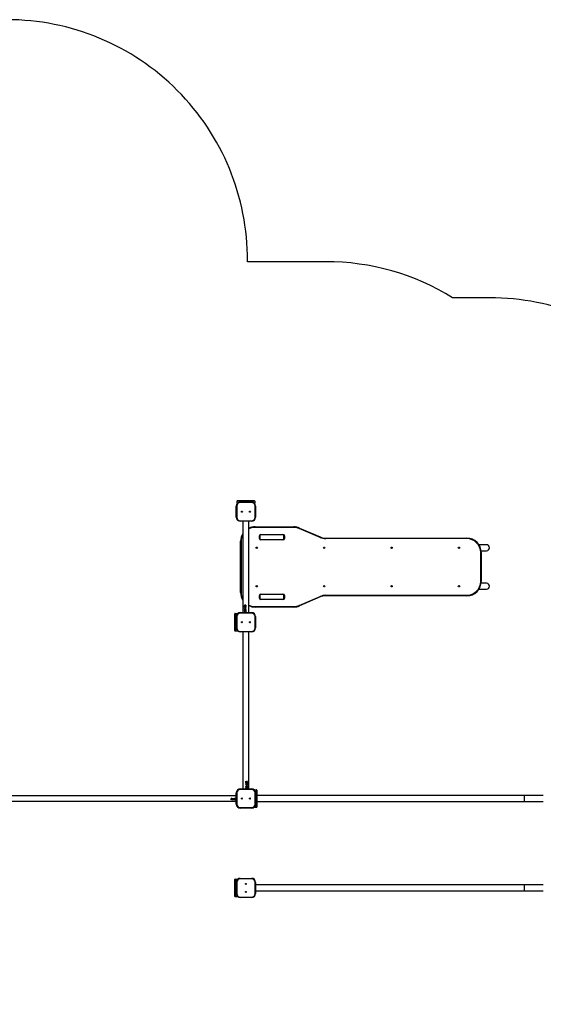
# Model space of a CAD drawing. Units: millimetres. Extents: x -4534 to 384242, y -3372 to 8132.
# Drawn here: x -515 to 2749, y 1988 to 8132 of the extents above; entities that cross this region are included whole.
import ezdxf

# ---------------------------------------------------------------- set-up
doc = ezdxf.new("R2010")
doc.units = ezdxf.units.MM
doc.layers.add('Opvangzone', color=7, linetype='Continuous', true_color=0x00a19a)
doc.layers.add('Toestel 2D', color=7, linetype='Continuous', lineweight=20)

# ---------------------------------------------------------------- blocks, each defined once
blk = doc.blocks.new('VPL-15-2325-GM')
at = {"layer": 'Opvangzone'}
blk.add_lwpolyline([(-2224, 5529.3, 0.40109), (-4325, 3331.6), (-4325, 2102.6, 0.414214), (-2125, -97.4), (-595, -97.4, 0.288852), (1389.8, 1153.6), (2769.4, 1153.6, 0.414214), (4269.4, 2653.6), (4269.4, 3331.5, 0.181693), (3898.2, 4319.4, 0.036333), (3914, 4536.6), (3914, 4896.6, 0.414214), (2414, 6396.6), (2183.8, 6396.6, 0.139598), (1393.6, 6621.5), (905, 6621.5), (905, 6626.6, 0.415187), (-595, 8131.6), (-724, 8131.6, 0.414214), (-2224, 6631.6)], format="xyb", close=True, dxfattribs=at)
at = {"layer": 'Toestel 2D', "color": 0, "linetype": 'Continuous', "lineweight": 25}
for p, q in [((865, 5127.6), (840, 5127.6)), ((840, 5114.6), (840, 5127.6)), ((840, 5114.6), (842.6, 5114.6)), ((843, 5130.6), (865, 5130.6)), ((860, 5121.6), (860, 5118.6)), ((860, 5121.6), (930, 5121.6)), ((930, 5118.6), (860, 5118.6)), ((865, 5127.6), (865, 5130.6)), ((865, 5130.6), (940, 5130.6)), ((940, 5127.6), (865, 5127.6)), ((865, 5127.6), (865, 5121.6)), ((930, 5121.6), (930, 5118.6)), ((940, 5127.6), (940, 5130.6)), ((940, 5130.6), (947, 5130.6)), ((950, 5127.6), (940, 5127.6)), ((940, 5119.5), (940, 5127.6)), ((947.3, 5114.6), (950, 5114.6)), ((950, 5127.6), (950, 5114.6)), ((838, 5096.6), (835, 5096.6)), ((835, 5026.6), (835, 5096.6)), ((838, 5096.6), (838, 5026.6)), ((952, 5026.6), (952, 5096.6)), ((955, 5096.6), (952, 5096.6)), ((955, 5096.6), (955, 5026.6)), ((838, 5026.6), (835, 5026.6)), ((860, 5004.6), (930, 5004.6)), ((860, 5004.6), (860, 5001.6)), ((930, 5001.6), (860, 5001.6)), ((876, 5001.6), (876, 4431.6)), ((914, 4431.6), (914, 5001.6)), ((930, 5004.6), (930, 5001.6)), ((955, 5026.6), (952, 5026.6)), ((952.1, 4963.6), (952.1, 4966.6)), ((952.1, 4966.6), (1193.6, 4966.6)), ((1193.6, 4963.6), (952.1, 4963.6)), ((988.1, 4919.6), (1126.1, 4919.6)), ((988.1, 4916.6), (988.1, 4919.6)), ((1126.1, 4916.6), (988.1, 4916.6)), ((1126.1, 4916.6), (1126.1, 4919.6)), ((1193.6, 4963.6), (1193.6, 4966.6)), ((1356.9, 4901.1), (1227.9, 4956.5)), ((1229.1, 4959.3), (1358.1, 4903.9)), ((862.1, 4556.6), (862.1, 4876.6)), ((865.1, 4876.6), (862.1, 4876.6)), ((865.1, 4876.6), (865.1, 4556.6)), ((979.1, 4894.6), (979.1, 4910.6)), ((979.1, 4910.6), (982.1, 4910.6)), ((979.1, 4894.6), (982.1, 4894.6)), ((982.1, 4910.6), (982.1, 4894.6)), ((988.1, 4885.6), (988.1, 4888.6)), ((988.1, 4888.6), (1126.1, 4888.6)), ((1126.1, 4885.6), (988.1, 4885.6)), ((1126.1, 4885.6), (1126.1, 4888.6)), ((1132.1, 4894.6), (1132.1, 4910.6)), ((1132.1, 4910.6), (1135.1, 4910.6)), ((1132.1, 4894.6), (1135.1, 4894.6)), ((1135.1, 4910.6), (1135.1, 4894.6)), ((1393.6, 4893.6), (1393.6, 4896.6)), ((1393.6, 4896.6), (2272.1, 4896.6)), ((2272.1, 4893.6), (1393.6, 4893.6)), ((2272.1, 4893.6), (2272.1, 4896.6)), ((2395, 4855.6), (2347.6, 4855.6)), ((2359.1, 4626.6), (2359.1, 4806.6)), ((2362.1, 4806.6), (2359.1, 4806.6)), ((2361.5, 4817.6), (2395, 4817.6)), ((2362.1, 4806.6), (2362.1, 4626.6)), ((2362.1, 4626.6), (2359.1, 4626.6)), ((2395, 4615.6), (2361.5, 4615.6)), ((865.1, 4556.6), (862.1, 4556.6)), ((988.1, 4547.6), (1126.1, 4547.6)), ((988.1, 4544.6), (988.1, 4547.6)), ((1126.1, 4544.6), (1126.1, 4547.6)), ((2347.6, 4577.6), (2395, 4577.6)), ((979.1, 4522.6), (979.1, 4538.6)), ((979.1, 4538.6), (982.1, 4538.6)), ((979.1, 4522.6), (982.1, 4522.6)), ((982.1, 4538.6), (982.1, 4522.6)), ((1126.1, 4544.6), (988.1, 4544.6)), ((988.1, 4513.6), (988.1, 4516.6)), ((988.1, 4516.6), (1126.1, 4516.6)), ((1126.1, 4513.6), (988.1, 4513.6)), ((1126.1, 4513.6), (1126.1, 4516.6)), ((1132.1, 4538.6), (1135.1, 4538.6)), ((1132.1, 4522.6), (1132.1, 4538.6)), ((1132.1, 4522.6), (1135.1, 4522.6)), ((1135.1, 4538.6), (1135.1, 4522.6)), ((1227.9, 4476.6), (1356.9, 4532)), ((1358.1, 4529.3), (1229.1, 4473.9)), ((1393.6, 4539.6), (2272.1, 4539.6)), ((1393.6, 4536.6), (1393.6, 4539.6)), ((2272.1, 4536.6), (1393.6, 4536.6)), ((2272.1, 4536.6), (2272.1, 4539.6)), ((829, 4426.6), (829, 4416.6)), ((829, 4426.6), (842, 4426.6)), ((842, 4423.9), (842, 4426.6)), ((860, 4431.6), (930, 4431.6)), ((860, 4431.6), (860, 4431.6)), ((930, 4428.6), (860, 4428.6)), ((885.2, 4475.9), (885.5, 4475.9)), ((885.2, 4468.2), (885.5, 4468.2)), ((885.2, 4452.8), (885.5, 4452.8)), ((885.2, 4445.1), (885.5, 4445.1)), ((885.2, 4437.7), (885.5, 4437.7)), ((885.4, 4461.1), (895, 4461.1)), ((885.4, 4459.3), (885.4, 4461.1)), ((886.3, 4458.7), (885.4, 4459.3)), ((885.4, 4459.3), (885.7, 4459.3)), ((885.7, 4459.3), (885.7, 4461.1)), ((886.3, 4458.8), (885.7, 4459.3)), ((886.3, 4460.2), (886.3, 4458.7)), ((886.3, 4460.2), (895, 4460.2)), ((887.5, 4478.8), (887.7, 4478.8)), ((887.5, 4477.9), (887.7, 4477.9)), ((887.5, 4473.8), (887.5, 4472.9)), ((887.5, 4455.7), (887.7, 4455.7)), ((887.5, 4454.8), (887.7, 4454.8)), ((887.5, 4450.7), (887.5, 4449.8)), ((887.5, 4448), (887.7, 4448)), ((887.5, 4447.1), (887.7, 4447.1)), ((887.5, 4443), (887.5, 4442.1)), ((887.9, 4440.7), (888.1, 4440.7)), ((888, 4439.8), (888.1, 4439.8)), ((888.2, 4435.3), (888.2, 4434.4)), ((889.1, 4475.3), (890, 4475.3)), ((889.1, 4452.3), (890, 4452.3)), ((889.1, 4444.6), (890, 4444.6)), ((889.5, 4477.6), (889.6, 4477.6)), ((889.5, 4454.6), (889.6, 4454.6)), ((889.5, 4446.9), (889.6, 4446.9)), ((890, 4471.6), (890.2, 4471.6)), ((892.5, 4470.3), (890, 4470.7)), ((890.2, 4470.7), (890, 4470.7)), ((890.2, 4465.7), (890, 4465.7)), ((890, 4464.8), (890.2, 4464.8)), ((892.6, 4470.3), (890.2, 4470.7)), ((890.3, 4478.7), (890.4, 4478.7)), ((890.3, 4455.6), (890.4, 4455.6)), ((890.3, 4447.9), (890.4, 4447.9)), ((895, 4434.1), (890.9, 4437.9)), ((890.9, 4437.9), (891, 4437.9)), ((895, 4434.1), (891, 4437.9)), ((891.3, 4438.7), (894, 4436.2)), ((892, 4479.3), (892.1, 4479.3)), ((892, 4456.2), (892.1, 4456.2)), ((892, 4448.5), (892.1, 4448.5)), ((892.1, 4478.4), (892.2, 4478.4)), ((892.1, 4455.3), (892.2, 4455.3)), ((892.1, 4447.6), (892.2, 4447.6)), ((892.3, 4472.5), (892.3, 4473.4)), ((892.3, 4473.4), (892.4, 4473.4)), ((892.3, 4449.4), (892.3, 4450.3)), ((892.3, 4450.3), (892.4, 4450.3)), ((892.3, 4441.8), (892.3, 4442.6)), ((892.3, 4442.6), (892.4, 4442.6)), ((892.4, 4472.5), (892.4, 4473.4)), ((892.4, 4449.4), (892.4, 4450.3)), ((892.4, 4441.8), (892.4, 4442.6)), ((892.6, 4470.3), (892.5, 4470.3)), ((893.7, 4474.2), (893.7, 4474.2)), ((893.7, 4451.1), (893.7, 4451.1)), ((893.7, 4443.4), (893.7, 4443.4)), ((894, 4440.9), (895, 4440.9)), ((894, 4436.2), (894, 4440.9)), ((894, 4436.2), (894, 4440.9)), ((894, 4436.2), (894, 4436.2)), ((894.2, 4475.9), (894.2, 4475.9)), ((894.2, 4468.2), (894.2, 4468.2)), ((894.2, 4452.8), (894.2, 4452.8)), ((894.2, 4445.1), (894.2, 4445.1)), ((895, 4461.1), (895, 4460.2)), ((895, 4440.9), (895, 4434.1)), ((895.2, 4475.9), (895.2, 4475.9)), ((895.2, 4468.2), (895.2, 4468.2)), ((895.2, 4452.8), (895.2, 4452.8)), ((895.2, 4445.1), (895.2, 4445.1)), ((952.1, 4469.6), (1193.6, 4469.6)), ((952.1, 4466.6), (952.1, 4469.6)), ((1193.6, 4466.6), (952.1, 4466.6)), ((1193.6, 4466.6), (1193.6, 4469.6)), ((826, 4416.6), (826, 4423.6)), ((826, 4341.6), (826, 4416.6)), ((829, 4416.6), (826, 4416.6)), ((829, 4416.6), (829, 4341.6)), ((837.1, 4416.6), (829, 4416.6)), ((835, 4336.6), (835, 4406.6)), ((835, 4406.6), (838, 4406.6)), ((835, 4406.6), (835, 4336.6)), ((835, 4406.6), (835, 4406.6)), ((838, 4406.6), (838, 4336.6)), ((952, 4336.6), (952, 4406.6)), ((952, 4406.6), (955, 4406.6)), ((955, 4406.6), (955, 4336.6)), ((829, 4341.6), (826, 4341.6)), ((826, 4319.6), (826, 4341.6)), ((829, 4341.6), (829, 4316.6)), ((829, 4341.6), (835, 4341.6)), ((842, 4316.6), (829, 4316.6)), ((835, 4336.6), (838, 4336.6)), ((835, 4336.6), (835, 4336.6)), ((842, 4316.6), (842, 4319.2)), ((860, 4314.6), (930, 4314.6)), ((930, 4311.6), (860, 4311.6)), ((860, 4311.6), (860, 4311.6)), ((876, 4311.6), (876, 3331.6)), ((914, 3331.6), (914, 4311.6)), ((952, 4336.6), (955, 4336.6)), ((895, 3379.3), (899.1, 3375.4)), ((895, 3372.5), (895, 3379.3)), ((895, 3379.3), (899, 3375.4)), ((860, 3331.6), (930, 3331.6)), ((860, 3331.6), (860, 3331.6)), ((930, 3328.6), (860, 3328.6)), ((894.7, 3368.3), (894.7, 3368.3)), ((894.7, 3360.6), (894.7, 3360.6)), ((894.7, 3345.2), (894.7, 3345.2)), ((894.7, 3337.5), (894.7, 3337.5)), ((896, 3372.5), (895, 3372.5)), ((903.6, 3353.2), (895, 3353.2)), ((895, 3352.3), (895, 3353.2)), ((904.5, 3352.3), (895, 3352.3)), ((895.8, 3368.3), (895.7, 3368.3)), ((895.8, 3360.6), (895.7, 3360.6)), ((895.7, 3345.2), (895.8, 3345.2)), ((895.7, 3337.5), (895.8, 3337.5)), ((896, 3377.2), (896, 3372.5)), ((898.7, 3374.7), (896, 3377.2)), ((896, 3377.2), (896, 3372.5)), ((896, 3377.2), (896, 3377.2)), ((896.3, 3370), (896.3, 3370)), ((896.3, 3362.3), (896.3, 3362.3)), ((897.4, 3343), (897.5, 3343)), ((897.4, 3343), (899.8, 3342.7)), ((897.4, 3335.3), (897.5, 3335.3)), ((897.4, 3335.3), (899.8, 3335)), ((897.5, 3343), (899.9, 3342.7)), ((897.5, 3335.3), (899.9, 3335)), ((897.6, 3371.6), (897.6, 3370.7)), ((897.7, 3370.7), (897.6, 3370.7)), ((897.6, 3363.9), (897.6, 3363)), ((897.7, 3363), (897.6, 3363)), ((897.7, 3371.6), (897.7, 3370.7)), ((897.7, 3363.9), (897.7, 3363)), ((897.9, 3365.7), (897.8, 3365.7)), ((897.9, 3358), (897.8, 3358)), ((897.9, 3364.8), (897.9, 3364.8)), ((897.9, 3357.1), (897.9, 3357.1)), ((899.1, 3375.4), (899, 3375.4)), ((899.7, 3365.4), (899.6, 3365.4)), ((899.7, 3357.7), (899.6, 3357.7)), ((899.9, 3348.6), (899.8, 3348.6)), ((899.8, 3347.7), (899.9, 3347.7)), ((899.8, 3342.7), (899.9, 3342.7)), ((899.9, 3341.8), (899.8, 3341.8)), ((899.9, 3340.9), (899.8, 3340.9)), ((899.8, 3340), (899.9, 3340)), ((899.8, 3335), (899.9, 3335)), ((899.9, 3334.1), (899.8, 3334.1)), ((900.9, 3368.8), (899.9, 3368.8)), ((900.9, 3361.1), (899.9, 3361.1)), ((900.5, 3366.5), (900.4, 3366.5)), ((900.5, 3358.8), (900.4, 3358.8)), ((901.8, 3378), (901.8, 3378.9)), ((902, 3373.6), (901.8, 3373.6)), ((902.1, 3372.7), (901.9, 3372.7)), ((902.4, 3366.3), (902.2, 3366.3)), ((902.4, 3365.4), (902.2, 3365.4)), ((902.4, 3358.6), (902.2, 3358.6)), ((902.4, 3357.7), (902.2, 3357.7)), ((902.5, 3370.4), (902.5, 3371.3)), ((902.5, 3362.7), (902.5, 3363.6)), ((903.6, 3354.7), (904.5, 3354.1)), ((903.6, 3353.2), (903.6, 3354.7)), ((903.6, 3354.6), (904.3, 3354.1)), ((904.3, 3354.1), (904.3, 3352.3)), ((904.5, 3354.1), (904.3, 3354.1)), ((904.8, 3375.7), (904.5, 3375.7)), ((904.8, 3368.3), (904.5, 3368.3)), ((904.8, 3360.6), (904.5, 3360.6)), ((904.5, 3354.1), (904.5, 3352.3)), ((904.8, 3345.2), (904.5, 3345.2)), ((904.8, 3337.5), (904.5, 3337.5)), ((948, 3326.6), (961, 3326.6)), ((948, 3326.6), (948, 3323.9)), ((961, 3301.6), (961, 3326.6)), ((964, 3323.6), (964, 3301.6)), ((835, 3288.4), (-595, 3288.4)), ((801.9, 3269), (801.9, 3269)), ((802.2, 3264.6), (804.9, 3264.6)), ((802.2, 3263.9), (802.2, 3264.6)), ((805.4, 3264.1), (802.2, 3264.1)), ((805.4, 3263.9), (802.2, 3263.9)), ((802.6, 3268.9), (802.6, 3269)), ((805.3, 3266.7), (804.4, 3266.6)), ((805.3, 3266.6), (804.4, 3266.4)), ((804.4, 3266.4), (804.4, 3266.6)), ((804.5, 3267.2), (806.3, 3267.6)), ((804.6, 3271.8), (804.6, 3271.8)), ((804.6, 3270.9), (804.6, 3271)), ((804.9, 3264.6), (805.3, 3266.6)), ((805.3, 3266.6), (805.3, 3266.7)), ((806.3, 3267.7), (805.4, 3264.1)), ((806.3, 3267.6), (805.4, 3263.9)), ((805.4, 3263.9), (805.4, 3264.1)), ((806.4, 3269.5), (806.4, 3269.6)), ((807.1, 3269.6), (806.4, 3269.6)), ((807.1, 3269.5), (806.4, 3269.5)), ((807.9, 3267.6), (807.9, 3267.7)), ((808.9, 3269.6), (808.6, 3267.6)), ((808.9, 3269.6), (808.6, 3267.7)), ((808.6, 3267.7), (808.6, 3267.6)), ((808.9, 3269.6), (808.9, 3269.6)), ((810.6, 3271), (810.6, 3270.9)), ((810.7, 3271.8), (810.7, 3271.8)), ((810.7, 3263.7), (810.7, 3263.9)), ((812.6, 3267.7), (812.6, 3267.6)), ((813.3, 3267.6), (813.3, 3267.7)), ((816.3, 3271.6), (817, 3271.6)), ((816.3, 3263.9), (816.3, 3271.6)), ((817.8, 3264.1), (816.3, 3264.1)), ((817.8, 3263.9), (816.3, 3263.9)), ((817, 3264.6), (817, 3271.6)), ((817, 3264.6), (818.3, 3264.6)), ((818.3, 3264.6), (817.8, 3263.9)), ((818.1, 3264.6), (817.8, 3264.1)), ((817.8, 3263.9), (817.8, 3264.1)), ((820.2, 3269.2), (820.2, 3269.3)), ((820.6, 3265.6), (820.6, 3265.7)), ((820.7, 3267.8), (820.7, 3267.9)), ((820.9, 3269.3), (820.9, 3269.3)), ((821.3, 3265.6), (821.3, 3265.7)), ((821.6, 3267.1), (821.6, 3267.3)), ((823, 3271.8), (823, 3271.8)), ((823, 3270.9), (823, 3271)), ((823, 3263.7), (823, 3263.9)), ((823.4, 3266.8), (823.4, 3267.6)), ((824.3, 3270.5), (824.3, 3270.5)), ((824.6, 3265.5), (825.3, 3265.5)), ((824.9, 3269.4), (824.9, 3269.5)), ((825.6, 3269.5), (824.9, 3269.5)), ((825.6, 3269.4), (824.9, 3269.4)), ((826.4, 3269.2), (826.4, 3269.3)), ((826.8, 3267.8), (826.8, 3267.9)), ((826.8, 3265.6), (826.8, 3265.7)), ((827.1, 3269.3), (827.1, 3269.3)), ((827.5, 3265.6), (827.5, 3265.7)), ((827.7, 3267.1), (827.7, 3267.3)), ((829.1, 3271.8), (829.1, 3271.8)), ((829.1, 3270.9), (829.1, 3271)), ((829.1, 3263.7), (829.1, 3263.9)), ((829.5, 3266.8), (829.5, 3267.6)), ((830.5, 3270.5), (830.5, 3270.5)), ((830.8, 3265.5), (831.5, 3265.5)), ((831.1, 3269.4), (831.1, 3269.5)), ((831.8, 3269.5), (831.1, 3269.5)), ((831.8, 3269.4), (831.1, 3269.4)), ((832.5, 3271.6), (835, 3271.6)), ((832.5, 3270.7), (832.5, 3271.6)), ((835, 3270.8), (832.5, 3270.8)), ((835, 3270.7), (832.5, 3270.7)), ((832.6, 3265.8), (832.6, 3266)), ((833.3, 3265.9), (833.3, 3266.1)), ((834.2, 3268.6), (835, 3269.4)), ((835, 3268.5), (834.9, 3268.4)), ((835, 3268.4), (834.9, 3268.3)), ((835, 3236.6), (835, 3306.6)), ((835, 3306.6), (838, 3306.6)), ((835, 3306.6), (835, 3306.6)), ((835, 3306.6), (835, 3236.6)), ((838, 3306.6), (838, 3236.6)), ((952, 3236.6), (952, 3306.6)), ((952, 3306.6), (955, 3306.6)), ((955, 3306.6), (955, 3236.6)), ((961, 3301.6), (955, 3301.6)), ((961, 3226.6), (961, 3301.6)), ((961, 3301.6), (964, 3301.6)), ((964, 3301.6), (964, 3226.6)), ((2629, 3290.6), (964, 3290.6)), ((2749, 3290.6), (2629, 3290.6)), ((2629, 3290.6), (2629, 3271.6)), ((2629, 3271.6), (2629, 3252.6)), ((-595, 3254.7), (835, 3254.7)), ((835, 3236.6), (838, 3236.6)), ((835, 3236.6), (835, 3236.6)), ((860, 3214.6), (930, 3214.6)), ((930, 3211.6), (860, 3211.6)), ((860, 3211.6), (860, 3211.6)), ((948, 3219.2), (948, 3216.6)), ((961, 3216.6), (948, 3216.6)), ((952, 3236.6), (955, 3236.6)), ((952.9, 3226.6), (961, 3226.6)), ((961, 3216.6), (961, 3226.6)), ((961, 3226.6), (964, 3226.6)), ((964, 3252.6), (2629, 3252.6)), ((964, 3226.6), (964, 3219.6)), ((2629, 3252.6), (2749, 3252.6)), ((826, 2758.6), (826, 2765.6)), ((829, 2768.6), (829, 2758.6)), ((829, 2768.6), (842, 2768.6)), ((842, 2765.9), (842, 2768.6)), ((860, 2770.6), (860, 2773.6)), ((860, 2773.6), (930, 2773.6)), ((930, 2770.6), (860, 2770.6)), ((930, 2770.6), (930, 2773.6)), ((826, 2683.6), (826, 2758.6)), ((829, 2758.6), (826, 2758.6)), ((829, 2758.6), (829, 2683.6)), ((837.1, 2758.6), (829, 2758.6)), ((835, 2678.6), (835, 2748.6)), ((838, 2748.6), (835, 2748.6)), ((838, 2748.6), (838, 2678.6)), ((952, 2678.6), (952, 2748.6)), ((955, 2748.6), (952, 2748.6)), ((955, 2748.6), (955, 2678.6)), ((2629, 2732.6), (955, 2732.6)), ((2749, 2732.6), (2629, 2732.6)), ((2629, 2732.6), (2629, 2713.6)), ((2629, 2713.6), (2629, 2694.6)), ((826, 2661.6), (826, 2683.6)), ((829, 2683.6), (826, 2683.6)), ((829, 2683.6), (829, 2658.6)), ((829, 2683.6), (835, 2683.6)), ((842, 2658.6), (829, 2658.6)), ((838, 2678.6), (835, 2678.6)), ((842, 2658.6), (842, 2661.2)), ((860, 2653.6), (860, 2656.6)), ((860, 2656.6), (930, 2656.6)), ((930, 2653.6), (860, 2653.6)), ((930, 2653.6), (930, 2656.6)), ((955, 2678.6), (952, 2678.6)), ((955, 2694.6), (2629, 2694.6)), ((2629, 2694.6), (2749, 2694.6))]:
    blk.add_line(p, q, dxfattribs=at)
at = {"layer": 'Toestel 2D', "color": 0, "linetype": 'Continuous', "lineweight": 25, "flags": 128}
for points in [[(1227.9, 4956.5), (1228.2, 4957), (1228.4, 4957.5), (1228.6, 4958), (1228.8, 4958.4), (1228.9, 4958.8), (1229, 4959), (1229.1, 4959.2), (1229.1, 4959.3)], [(1356.9, 4901.1), (1357.2, 4901.6), (1357.4, 4902.2), (1357.6, 4902.6), (1357.8, 4903), (1357.9, 4903.4), (1358, 4903.6), (1358.1, 4903.8), (1358.1, 4903.9)], [(1358.1, 4529.3), (1358.1, 4529.3), (1358, 4529.5), (1357.9, 4529.7), (1357.8, 4530.1), (1357.6, 4530.5), (1357.4, 4531), (1357.2, 4531.5), (1356.9, 4532)], [(860, 4428.6), (860, 4429.1), (860, 4429.7), (860, 4430.2), (860, 4430.7), (860, 4431), (860, 4431.3), (860, 4431.5), (860, 4431.6)], [(885.2, 4475.9), (885.4, 4476.9), (885.8, 4477.9), (886.2, 4478.3), (886.6, 4478.6), (887, 4478.7), (887.3, 4478.8), (887.5, 4478.8)], [(885.2, 4468.2), (885.3, 4469), (885.7, 4469.8), (886.2, 4470.5), (886.8, 4471), (888.4, 4471.5), (890, 4471.6)], [(890, 4464.8), (888.4, 4464.9), (886.8, 4465.4), (886.2, 4465.9), (885.7, 4466.5), (885.3, 4467.3), (885.2, 4468.2)], [(885.2, 4452.8), (885.4, 4453.9), (885.8, 4454.8), (886.2, 4455.2), (886.6, 4455.5), (887, 4455.7), (887.3, 4455.7), (887.5, 4455.7)], [(885.2, 4445.1), (885.4, 4446.2), (885.8, 4447.1), (886.2, 4447.5), (886.6, 4447.8), (887, 4448), (887.3, 4448), (887.5, 4448)], [(885.5, 4475.9), (885.6, 4476.9), (886.1, 4477.9), (886.4, 4478.3), (886.8, 4478.6), (887.3, 4478.7), (887.5, 4478.8), (887.7, 4478.8)], [(885.5, 4468.2), (885.6, 4469), (885.9, 4469.8), (886.4, 4470.5), (887, 4471), (888.5, 4471.5), (890.2, 4471.6)], [(890.2, 4464.8), (888.6, 4464.9), (887.1, 4465.4), (886.4, 4465.9), (885.9, 4466.5), (885.6, 4467.3), (885.5, 4468.2)], [(885.5, 4452.8), (885.6, 4453.9), (886.1, 4454.8), (886.4, 4455.2), (886.8, 4455.5), (887.3, 4455.7), (887.5, 4455.7), (887.7, 4455.7)], [(885.5, 4445.1), (885.6, 4446.2), (886.1, 4447.1), (886.4, 4447.5), (886.8, 4447.8), (887.3, 4448), (887.5, 4448), (887.7, 4448)], [(887.5, 4477.9), (887.2, 4477.9), (886.9, 4477.7), (886.7, 4477.5), (886.5, 4477.2), (886.2, 4476.6), (886.1, 4475.9)], [(890, 4470.7), (888.7, 4470.6), (887.5, 4470.3), (887, 4470), (886.5, 4469.5), (886.2, 4468.9), (886.1, 4468.2)], [(886.1, 4468.2), (886.2, 4467.5), (886.5, 4466.9), (887, 4466.4), (887.5, 4466.1), (888.7, 4465.8), (889.4, 4465.7), (890, 4465.7)], [(887.5, 4454.8), (887.2, 4454.8), (886.9, 4454.6), (886.7, 4454.4), (886.5, 4454.2), (886.2, 4453.5), (886.1, 4452.8)], [(887.5, 4447.1), (887.2, 4447.1), (886.9, 4446.9), (886.7, 4446.7), (886.5, 4446.5), (886.2, 4445.8), (886.1, 4445.1)], [(889.1, 4475.3), (889, 4476.2), (888.7, 4477), (888.5, 4477.3), (888.3, 4477.6), (887.9, 4477.8), (887.7, 4477.9), (887.5, 4477.9)], [(889.1, 4452.3), (889, 4453.1), (888.7, 4453.9), (888.5, 4454.3), (888.3, 4454.6), (887.9, 4454.8), (887.7, 4454.8), (887.5, 4454.8)], [(889.1, 4444.6), (889, 4445.4), (888.7, 4446.2), (888.5, 4446.6), (888.3, 4446.9), (887.9, 4447.1), (887.7, 4447.1), (887.5, 4447.1)], [(889.2, 4475.3), (889.1, 4476.2), (888.9, 4477), (888.7, 4477.3), (888.4, 4477.6), (888.1, 4477.8), (887.9, 4477.9), (887.7, 4477.9)], [(889.2, 4452.3), (889.1, 4453.1), (888.9, 4453.9), (888.7, 4454.3), (888.4, 4454.6), (888.1, 4454.8), (887.9, 4454.8), (887.7, 4454.8)], [(889.2, 4444.6), (889.1, 4445.4), (888.9, 4446.2), (888.7, 4446.6), (888.4, 4446.9), (888.1, 4447.1), (887.9, 4447.1), (887.7, 4447.1)], [(889.5, 4477.6), (889.8, 4478.2), (890.3, 4478.7)], [(889.5, 4454.6), (889.8, 4455.2), (890.3, 4455.6)], [(889.5, 4446.9), (889.8, 4447.5), (890.3, 4447.9)], [(889.6, 4477.6), (889.9, 4478.2), (890.4, 4478.7)], [(889.6, 4454.6), (889.9, 4455.2), (890.4, 4455.6)], [(889.6, 4446.9), (889.9, 4447.5), (890.4, 4447.9)], [(892.1, 4478.4), (891.6, 4478.3), (891.1, 4478.1), (890.8, 4477.8), (890.5, 4477.4), (890.1, 4476.4), (890, 4475.3)], [(890, 4471.6), (891.8, 4471.5), (893.4, 4471), (894.2, 4470.5), (894.7, 4469.8), (895.1, 4469), (895.2, 4468.2)], [(895.2, 4468.2), (895.1, 4467.3), (894.7, 4466.5), (894.2, 4465.9), (893.4, 4465.4), (891.8, 4464.9), (890, 4464.8)], [(890, 4465.7), (891.4, 4465.8), (892.7, 4466.1), (893.3, 4466.4), (893.8, 4466.9), (894.1, 4467.5), (894.2, 4468.2)], [(892.1, 4455.3), (891.6, 4455.3), (891.1, 4455), (890.8, 4454.7), (890.5, 4454.3), (890.1, 4453.3), (890, 4452.3)], [(892.1, 4447.6), (891.6, 4447.6), (891.1, 4447.4), (890.8, 4447), (890.5, 4446.6), (890.1, 4445.6), (890, 4444.6)], [(890.2, 4465.7), (891.5, 4465.8), (892.8, 4466.1), (893.3, 4466.4), (893.8, 4466.9), (894.1, 4467.5), (894.2, 4468.2)], [(890.3, 4478.7), (891.1, 4479.2), (892, 4479.3)], [(890.3, 4455.6), (891.1, 4456.1), (892, 4456.2)], [(890.3, 4447.9), (891.1, 4448.4), (892, 4448.5)], [(890.4, 4478.7), (891.2, 4479.2), (892.1, 4479.3)], [(890.4, 4455.6), (891.2, 4456.1), (892.1, 4456.2)], [(890.4, 4447.9), (891.2, 4448.4), (892.1, 4448.5)], [(892.3, 4473.4), (893, 4473.7), (893.7, 4474.2)], [(892.3, 4450.3), (893, 4450.6), (893.7, 4451.1)], [(892.3, 4442.6), (893, 4442.9), (893.7, 4443.4)], [(892.4, 4473.4), (893.1, 4473.7), (893.7, 4474.2)], [(892.4, 4450.3), (893.1, 4450.6), (893.7, 4451.1)], [(892.4, 4442.6), (893.1, 4442.9), (893.7, 4443.4)], [(893.7, 4474.2), (894.1, 4475), (894.2, 4475.9)], [(893.7, 4474.2), (894.1, 4475), (894.2, 4475.9)], [(893.7, 4451.1), (894.1, 4451.9), (894.2, 4452.8)], [(893.7, 4451.1), (894.1, 4451.9), (894.2, 4452.8)], [(893.7, 4443.4), (894.1, 4444.2), (894.2, 4445.1)], [(893.7, 4443.4), (894.1, 4444.2), (894.2, 4445.1)], [(895, 4477.2), (895, 4477.1), (895.2, 4475.9)], [(895.2, 4475.9), (895.1, 4474.7), (895, 4474.5)], [(895, 4469.3), (895.1, 4469), (895.2, 4468.2)], [(895.2, 4468.2), (895.1, 4467.3), (895, 4467)], [(895, 4454.2), (895, 4454.1), (895.2, 4452.8)], [(895.2, 4452.8), (895.1, 4451.6), (895, 4451.4)], [(895, 4446.5), (895, 4446.4), (895.2, 4445.1)], [(895.2, 4445.1), (895.1, 4443.9), (895, 4443.7)], [(930, 4428.6), (930, 4429.1), (930, 4429.7), (930, 4430.2), (930, 4430.7), (930, 4431), (930, 4431.3), (930, 4431.5), (930, 4431.6)], [(1229.1, 4473.9), (1229.1, 4473.9), (1229, 4474.1), (1228.9, 4474.3), (1228.8, 4474.7), (1228.6, 4475.1), (1228.4, 4475.6), (1228.2, 4476.1), (1227.9, 4476.6)], [(860, 4311.6), (860, 4311.6), (860, 4311.8), (860, 4312.1), (860, 4312.4), (860, 4312.9), (860, 4313.4), (860, 4314), (860, 4314.6)], [(930, 4311.6), (930, 4311.6), (930, 4311.8), (930, 4312.1), (930, 4312.4), (930, 4312.9), (930, 4313.4), (930, 4314), (930, 4314.6)], [(860, 3328.6), (860, 3329.1), (860, 3329.7), (860, 3330.2), (860, 3330.7), (860, 3331), (860, 3331.3), (860, 3331.5), (860, 3331.6)], [(894.7, 3368.3), (894.9, 3369.5), (895, 3369.7)], [(895, 3366.9), (894.9, 3367), (894.7, 3368.3)], [(894.7, 3360.6), (894.9, 3361.8), (895, 3362)], [(895, 3359.2), (894.9, 3359.3), (894.7, 3360.6)], [(894.7, 3345.2), (894.9, 3346.1), (895.2, 3346.9), (895.8, 3347.5), (896.6, 3348), (898.2, 3348.5), (899.9, 3348.6)], [(894.7, 3345.2), (894.9, 3346.1), (895, 3346.4)], [(895, 3344), (894.9, 3344.3), (894.7, 3345.2)], [(899.9, 3341.8), (898.2, 3341.9), (896.6, 3342.4), (895.8, 3342.9), (895.2, 3343.6), (894.9, 3344.3), (894.7, 3345.2)], [(894.7, 3337.5), (894.9, 3338.4), (895.2, 3339.2), (895.8, 3339.8), (896.6, 3340.3), (898.2, 3340.8), (899.9, 3340.9)], [(894.7, 3337.5), (894.9, 3338.4), (895, 3338.7)], [(899.9, 3334.1), (898.2, 3334.2), (896.6, 3334.7), (895.8, 3335.2), (895.2, 3335.9), (894.9, 3336.7), (894.7, 3337.5)], [(895, 3336.3), (894.9, 3336.7), (894.7, 3337.5)], [(896.3, 3370), (895.9, 3369.2), (895.7, 3368.3)], [(896.3, 3362.3), (895.9, 3361.5), (895.7, 3360.6)], [(899.8, 3347.7), (898.5, 3347.6), (897.2, 3347.3), (896.6, 3346.9), (896.2, 3346.5), (895.9, 3345.9), (895.7, 3345.2)], [(899.8, 3340), (898.5, 3339.9), (897.2, 3339.6), (896.6, 3339.3), (896.2, 3338.8), (895.9, 3338.2), (895.7, 3337.5)], [(896.3, 3370), (895.9, 3369.2), (895.8, 3368.3)], [(896.3, 3362.3), (895.9, 3361.5), (895.8, 3360.6)], [(899.9, 3347.7), (898.6, 3347.6), (897.3, 3347.3), (896.7, 3346.9), (896.2, 3346.5), (895.9, 3345.9), (895.8, 3345.2)], [(899.9, 3340), (898.6, 3339.9), (897.3, 3339.6), (896.7, 3339.3), (896.2, 3338.8), (895.9, 3338.2), (895.8, 3337.5)], [(897.7, 3370.7), (896.9, 3370.4), (896.3, 3370)], [(897.6, 3370.7), (896.9, 3370.4), (896.3, 3370)], [(897.7, 3363), (896.9, 3362.8), (896.3, 3362.3)], [(897.6, 3363), (896.9, 3362.8), (896.3, 3362.3)], [(897.9, 3365.7), (898.4, 3365.8), (898.8, 3366), (899.2, 3366.4), (899.5, 3366.8), (899.8, 3367.8), (899.9, 3368.8)], [(899.7, 3365.4), (898.9, 3365), (897.9, 3364.8)], [(899.6, 3365.4), (898.8, 3365), (897.9, 3364.8)], [(897.9, 3358), (898.4, 3358.1), (898.8, 3358.3), (899.2, 3358.7), (899.5, 3359.1), (899.8, 3360.1), (899.9, 3361.1)], [(899.7, 3357.7), (898.9, 3357.3), (897.9, 3357.1)], [(899.6, 3357.7), (898.8, 3357.3), (897.9, 3357.1)], [(900.4, 3366.5), (900, 3365.9), (899.6, 3365.4)], [(900.4, 3358.8), (900, 3358.2), (899.6, 3357.7)], [(900.5, 3366.5), (900.2, 3365.9), (899.7, 3365.4)], [(900.5, 3358.8), (900.2, 3358.2), (899.7, 3357.7)], [(899.8, 3348.6), (901.4, 3348.5), (902.9, 3348), (903.6, 3347.5), (904.1, 3346.9), (904.4, 3346.1), (904.5, 3345.2)], [(904.5, 3345.2), (904.4, 3344.3), (904.1, 3343.5), (903.6, 3342.9), (902.9, 3342.4), (901.4, 3341.9), (899.8, 3341.8)], [(899.8, 3340.9), (901.4, 3340.8), (902.9, 3340.3), (903.6, 3339.8), (904.1, 3339.2), (904.4, 3338.4), (904.5, 3337.5)], [(904.5, 3337.5), (904.4, 3336.7), (904.1, 3335.9), (903.6, 3335.2), (902.9, 3334.7), (901.4, 3334.2), (899.8, 3334.1)], [(899.9, 3348.6), (901.6, 3348.5), (903.1, 3348), (903.8, 3347.5), (904.3, 3346.9), (904.6, 3346.1), (904.8, 3345.2)], [(903.9, 3345.2), (903.8, 3345.9), (903.5, 3346.5), (903, 3346.9), (902.5, 3347.3), (901.2, 3347.6), (900.6, 3347.6), (899.9, 3347.7)], [(904.8, 3345.2), (904.6, 3344.3), (904.3, 3343.5), (903.8, 3342.9), (903.1, 3342.4), (901.6, 3341.9), (899.9, 3341.8)], [(899.9, 3342.7), (901.2, 3342.7), (902.5, 3343.1), (903, 3343.4), (903.5, 3343.9), (903.8, 3344.5), (903.9, 3345.2)], [(899.9, 3340.9), (901.6, 3340.8), (903.1, 3340.3), (903.8, 3339.8), (904.3, 3339.2), (904.6, 3338.4), (904.8, 3337.5)], [(903.9, 3337.5), (903.8, 3338.2), (903.5, 3338.8), (903, 3339.3), (902.5, 3339.6), (901.2, 3339.9), (900.6, 3340), (899.9, 3340)], [(904.8, 3337.5), (904.6, 3336.7), (904.3, 3335.9), (903.8, 3335.2), (903.1, 3334.7), (901.6, 3334.2), (899.9, 3334.1)], [(899.9, 3335), (901.2, 3335.1), (902.5, 3335.4), (903, 3335.7), (903.5, 3336.2), (903.8, 3336.8), (903.9, 3337.5)], [(900.8, 3368.8), (900.8, 3368), (901.1, 3367.2), (901.3, 3366.8), (901.5, 3366.5), (901.9, 3366.3), (902.1, 3366.3), (902.2, 3366.3)], [(900.8, 3361.1), (900.8, 3360.3), (901.1, 3359.5), (901.3, 3359.1), (901.5, 3358.8), (901.9, 3358.6), (902.1, 3358.6), (902.2, 3358.6)], [(900.9, 3368.8), (901, 3368), (901.2, 3367.2), (901.4, 3366.8), (901.7, 3366.5), (902.1, 3366.3), (902.3, 3366.3), (902.4, 3366.3)], [(900.9, 3361.1), (901, 3360.3), (901.2, 3359.5), (901.4, 3359.1), (901.7, 3358.8), (902.1, 3358.6), (902.3, 3358.6), (902.4, 3358.6)], [(904.5, 3368.3), (904.3, 3367.2), (903.9, 3366.3), (903.6, 3365.9), (903.2, 3365.6), (902.7, 3365.4), (902.5, 3365.4), (902.2, 3365.4)], [(904.5, 3360.6), (904.3, 3359.5), (903.9, 3358.6), (903.6, 3358.2), (903.2, 3357.9), (902.7, 3357.7), (902.5, 3357.7), (902.2, 3357.7)], [(902.4, 3366.3), (902.8, 3366.3), (903.1, 3366.4), (903.3, 3366.7), (903.5, 3366.9), (903.8, 3367.6), (903.9, 3368.3)], [(904.8, 3368.3), (904.6, 3367.2), (904.1, 3366.3), (903.8, 3365.9), (903.4, 3365.6), (902.9, 3365.4), (902.7, 3365.4), (902.4, 3365.4)], [(904.8, 3360.6), (904.6, 3359.5), (904.1, 3358.6), (903.8, 3358.2), (903.4, 3357.9), (902.9, 3357.7), (902.7, 3357.7), (902.4, 3357.7)], [(902.4, 3358.6), (902.8, 3358.6), (903.1, 3358.7), (903.3, 3359), (903.5, 3359.2), (903.8, 3359.9), (903.9, 3360.6)], [(930, 3328.6), (930, 3329.1), (930, 3329.7), (930, 3330.2), (930, 3330.7), (930, 3331), (930, 3331.3), (930, 3331.5), (930, 3331.6)], [(803.5, 3271.6), (803.6, 3271.6), (804.6, 3271.8)], [(804.6, 3271.8), (805.5, 3271.6), (805.6, 3271.5)], [(807.9, 3267.6), (808, 3269), (808.4, 3270.3), (808.8, 3270.9), (809.3, 3271.4), (810, 3271.7), (810.7, 3271.8)], [(810.7, 3263.9), (810, 3264), (809.3, 3264.3), (808.8, 3264.7), (808.4, 3265.2), (808, 3266.4), (807.9, 3267.7)], [(810.7, 3263.7), (810, 3263.8), (809.3, 3264), (808.8, 3264.5), (808.4, 3265), (808, 3266.2), (807.9, 3267.6)], [(808.6, 3267.6), (808.7, 3266.5), (809, 3265.5), (809.2, 3265.1), (809.6, 3264.7), (810.1, 3264.5), (810.6, 3264.4)], [(809.7, 3271.5), (810, 3271.7), (810.7, 3271.8)], [(812.6, 3267.7), (812.6, 3268.8), (812.3, 3269.8), (812, 3270.2), (811.7, 3270.6), (811.2, 3270.9), (810.6, 3271)], [(812.6, 3267.6), (812.6, 3268.7), (812.3, 3269.7), (812, 3270.2), (811.7, 3270.6), (811.2, 3270.8), (810.6, 3270.9)], [(810.6, 3264.4), (811.2, 3264.5), (811.7, 3264.7), (812, 3265.1), (812.3, 3265.5), (812.6, 3266.5), (812.6, 3267.6)], [(810.7, 3271.8), (811.4, 3271.7), (812, 3271.4), (812.5, 3270.9), (812.9, 3270.3), (813.3, 3269), (813.3, 3267.6)], [(810.7, 3271.8), (811.4, 3271.7), (811.7, 3271.5)], [(813.3, 3267.7), (813.3, 3266.4), (812.9, 3265.2), (812.5, 3264.7), (812, 3264.3), (811.4, 3264), (810.7, 3263.9)], [(813.3, 3267.6), (813.3, 3266.3), (812.9, 3265), (812.5, 3264.4), (812, 3264), (811.4, 3263.8), (810.7, 3263.7)], [(820.7, 3267.9), (820.3, 3268.5), (820.2, 3269.3)], [(820.7, 3267.8), (820.3, 3268.4), (820.2, 3269.2)], [(823, 3263.9), (822.1, 3264), (821.4, 3264.4), (821.1, 3264.7), (820.8, 3265), (820.7, 3265.4), (820.6, 3265.5), (820.6, 3265.7)], [(823, 3263.7), (822.1, 3263.8), (821.4, 3264.2), (821.1, 3264.5), (820.8, 3264.8), (820.7, 3265.2), (820.6, 3265.4), (820.6, 3265.6)], [(821.6, 3267.3), (821.1, 3267.5), (820.7, 3267.9)], [(821.6, 3267.1), (821.1, 3267.4), (820.7, 3267.8)], [(820.9, 3269.3), (821, 3268.8), (821.2, 3268.5), (821.4, 3268.2), (821.8, 3267.9), (822.6, 3267.7), (823.4, 3267.6)], [(823.4, 3266.9), (822.7, 3266.9), (822.1, 3266.7), (821.8, 3266.5), (821.6, 3266.3), (821.4, 3266), (821.4, 3265.9), (821.3, 3265.7)], [(823.4, 3266.8), (822.7, 3266.7), (822.1, 3266.5), (821.8, 3266.4), (821.6, 3266.1), (821.4, 3265.9), (821.4, 3265.7), (821.3, 3265.6)], [(821.3, 3265.6), (821.4, 3265.3), (821.5, 3265.1), (821.7, 3264.9), (821.9, 3264.7), (822.4, 3264.5), (822.9, 3264.4)], [(821.9, 3271.5), (821.9, 3271.6), (823, 3271.8)], [(823, 3271.8), (823.9, 3271.6), (824.1, 3271.5)], [(824.3, 3270.5), (823.7, 3270.9), (823, 3271)], [(824.3, 3270.5), (823.7, 3270.8), (823, 3270.9)], [(824.9, 3269.4), (824.7, 3270), (824.3, 3270.5)], [(824.9, 3269.5), (824.7, 3270), (824.3, 3270.5)], [(826.8, 3267.9), (826.5, 3268.5), (826.4, 3269.3)], [(826.8, 3267.8), (826.5, 3268.4), (826.4, 3269.2)], [(827.7, 3267.3), (827.2, 3267.5), (826.8, 3267.9)], [(827.7, 3267.1), (827.2, 3267.4), (826.8, 3267.8)], [(829.1, 3263.9), (828.3, 3264), (827.5, 3264.4), (827.2, 3264.7), (827, 3265), (826.8, 3265.4), (826.8, 3265.5), (826.8, 3265.7)], [(829.1, 3263.7), (828.3, 3263.8), (827.5, 3264.2), (827.2, 3264.5), (827, 3264.8), (826.8, 3265.2), (826.8, 3265.4), (826.8, 3265.6)], [(827.1, 3269.3), (827.1, 3268.8), (827.3, 3268.5), (827.6, 3268.2), (827.9, 3267.9), (828.7, 3267.7), (829.5, 3267.6)], [(829.5, 3266.9), (828.9, 3266.9), (828.2, 3266.7), (828, 3266.5), (827.7, 3266.3), (827.5, 3266), (827.5, 3265.9), (827.5, 3265.7)], [(829.5, 3266.8), (828.9, 3266.7), (828.2, 3266.5), (828, 3266.4), (827.7, 3266.1), (827.5, 3265.9), (827.5, 3265.7), (827.5, 3265.6)], [(827.5, 3265.6), (827.5, 3265.3), (827.6, 3265.1), (827.8, 3264.9), (828, 3264.7), (828.5, 3264.5), (829.1, 3264.4)], [(828, 3271.5), (828.1, 3271.6), (829.1, 3271.8)], [(829.1, 3271.8), (830.1, 3271.6), (830.2, 3271.5)], [(830.5, 3270.5), (829.8, 3270.9), (829.1, 3271)], [(830.5, 3270.5), (829.8, 3270.8), (829.1, 3270.9)], [(831.1, 3269.4), (830.9, 3270), (830.5, 3270.5)], [(831.1, 3269.5), (830.9, 3270), (830.5, 3270.5)], [(860, 3211.6), (860, 3211.6), (860, 3211.8), (860, 3212.1), (860, 3212.4), (860, 3212.9), (860, 3213.4), (860, 3214), (860, 3214.6)], [(930, 3211.6), (930, 3211.6), (930, 3211.8), (930, 3212.1), (930, 3212.4), (930, 3212.9), (930, 3213.4), (930, 3214), (930, 3214.6)]]:
    blk.add_lwpolyline(points, dxfattribs=at)
at = {"layer": 'Toestel 2D', "color": 0, "linetype": 'Continuous', "lineweight": 25}
for centre, radius in [((870, 5061.6), 3.25), ((870, 5061.6), 3), ((920, 5061.6), 3.25), ((920, 5061.6), 3), ((962.8, 4836.6), 4.25), ((1382.8, 4836.6), 4.25), ((1802.8, 4836.6), 4.25), ((2222.8, 4836.6), 4.25), ((962.8, 4596.6), 4.25), ((1382.8, 4596.6), 4.25), ((1802.8, 4596.6), 4.25), ((2222.8, 4596.6), 4.25), ((870, 4371.6), 3.25), ((870, 4371.6), 3), ((920, 4371.6), 3.25), ((920, 4371.6), 3), ((870, 3271.6), 3.25), ((870, 3271.6), 3), ((920, 3271.6), 3.25), ((920, 3271.6), 3), ((895, 2738.6), 3.25), ((895, 2738.6), 3), ((895, 2688.6), 3.25), ((895, 2688.6), 3)]:
    blk.add_circle(centre, radius, dxfattribs=at)
for centre, radius, start, end in [((860, 5096.6), 25, 90, 180), ((860, 5096.6), 22, 90, 180), ((843, 5127.6), 3, 90, 180), ((843, 5114.6), 3, 180, 222.26236), ((930, 5096.6), 25, 0, 90), ((930, 5096.6), 22, 0, 90), ((947, 5127.6), 3, 0, 90), ((947, 5114.6), 3, 317.84983, 0), ((860, 5026.6), 25, 180, 270), ((860, 5026.6), 22, 180, 270), ((930, 5026.6), 22, 270, 0), ((930, 5026.6), 25, 270, 0), ((952.1, 4876.6), 90, 147.77662, 180), ((952.1, 4876.6), 87, 151.0624, 180), ((952.1, 4876.6), 90, 90, 115.07178), ((952.1, 4876.6), 87, 90, 115.99965), ((988.1, 4910.6), 9, 90, 180), ((988.1, 4910.6), 6, 90, 180), ((1126.1, 4910.6), 9, 0, 90), ((1126.1, 4910.6), 6, 0, 90), ((1193.6, 4876.6), 90, 66.759, 90), ((1193.6, 4876.6), 87, 66.759, 90), ((988.1, 4894.6), 9, 180, 270), ((988.1, 4894.6), 6, 180, 270), ((1126.1, 4894.6), 9, 270, 0), ((1126.1, 4894.6), 6, 270, 0), ((1393.6, 4986.6), 93, 246.759, 270), ((1393.6, 4986.6), 90, 246.759, 270), ((2272.1, 4806.6), 90, 0, 90), ((2272.1, 4806.6), 87, 0, 90), ((2395, 4836.6), 19, 0, 90), ((2395, 4836.6), 19, 270, 0), ((2272.1, 4626.6), 87, 270, 0), ((2272.1, 4626.6), 90, 270, 0), ((2395, 4596.6), 19, 0, 90), ((952.1, 4556.6), 90, 180, 212.22338), ((952.1, 4556.6), 87, 180, 208.9376), ((988.1, 4538.6), 9, 90, 180), ((1126.1, 4538.6), 9, 0, 90), ((2395, 4596.6), 19, 270, 0), ((988.1, 4522.6), 9, 180, 270), ((988.1, 4538.6), 6, 90, 180), ((988.1, 4522.6), 6, 180, 270), ((1126.1, 4538.6), 6, 0, 90), ((1126.1, 4522.6), 9, 270, 0), ((1126.1, 4522.6), 6, 270, 0), ((1393.6, 4446.6), 93, 90, 113.241), ((1393.6, 4446.6), 90, 90, 113.241), ((829, 4423.6), 3, 90, 180), ((860, 4406.6), 25, 90, 180), ((860, 4406.6), 25, 90, 180), ((860, 4406.6), 22, 90, 180), ((842, 4423.6), 3, 47.79109, 90), ((888.1, 4475.7), 2.9, 177.17874, 257.75751), ((888.1, 4452.7), 2.9, 177.18033, 257.76034), ((888.1, 4445), 2.9, 177.18033, 257.76034), ((888, 4438), 2.77, 92.0405, 185.25413), ((888.3, 4437.5), 3.07, 176.41297, 268.70859), ((888.3, 4475.7), 2.8, 175.8882, 254.02641), ((888.3, 4452.6), 2.8, 175.89612, 254.01849), ((888.3, 4444.9), 2.8, 175.89612, 254.01849), ((888.2, 4438), 2.74, 92.91396, 185.89346), ((888.4, 4437.4), 2.97, 174.86694, 265.81081), ((888.3, 4475.8), 2.15, 177.82444, 249.31839), ((888.3, 4452.7), 2.15, 177.81849, 249.32434), ((888.3, 4445), 2.15, 177.81849, 249.32434), ((888.1, 4437.8), 1.99, 94.07217, 185.33529), ((888.3, 4437.5), 2.18, 176.33345, 268.05242), ((887.5, 4476.5), 2.29, 29.31022, 88.39891), ((887.5, 4453.4), 2.29, 29.31022, 88.39891), ((887.5, 4445.7), 2.29, 29.31022, 88.39891), ((887.3, 4435.9), 4.91, 35.5393, 83.44854), ((887.2, 4435.5), 4.43, 33.9847, 80.26825), ((887.4, 4435.6), 4.3, 32.98359, 79.86873), ((891.9, 4476), 3.3, 357.29249, 88.51363), ((891.9, 4452.9), 3.3, 357.28867, 88.51745), ((891.9, 4445.2), 3.3, 357.28468, 88.52144), ((891.9, 4476.1), 2.28, 353.28769, 85.86501), ((891.9, 4453.1), 2.28, 353.28154, 85.87116), ((891.9, 4445.4), 2.28, 353.28154, 85.87116), ((892, 4476.2), 2.26, 352.59076, 85.06526), ((892, 4453.1), 2.26, 352.58454, 85.07147), ((892, 4445.4), 2.26, 352.58454, 85.07147), ((892, 4475.8), 3.27, 275.80051, 1.41706), ((892, 4452.7), 3.27, 275.80208, 1.41549), ((892, 4445), 3.27, 275.79365, 1.41986), ((891.9, 4468.1), 2.32, 2.37512, 74.73068), ((891.9, 4468.1), 2.31, 1.83809, 73.78293), ((952.1, 4556.6), 87, 244.00035, 270), ((952.1, 4556.6), 90, 244.92822, 270), ((930, 4406.6), 25, 0, 90), ((930, 4406.6), 22, 0, 90), ((1193.6, 4556.6), 87, 270, 293.241), ((1193.6, 4556.6), 90, 270, 293.241), ((870, 4371.6), 3.25, 0, 90), ((870, 4371.6), 3, 270, 90), ((870, 4371.6), 3.25, 270, 0), ((920, 4371.6), 3.25, 0, 90), ((920, 4371.6), 3, 29.99997, 90), ((920, 4371.6), 3, 270, 29.99997), ((920, 4371.6), 3.25, 270, 0), ((829, 4319.6), 3, 180, 270), ((860, 4336.6), 25, 180, 270), ((860, 4336.6), 25, 180, 270), ((860, 4336.6), 22, 180, 270), ((842, 4319.6), 3, 270, 312.20891), ((930, 4336.6), 22, 270, 0), ((930, 4336.6), 25, 270, 0), ((860, 3306.6), 25, 90, 180), ((860, 3306.6), 25, 90, 180), ((860, 3306.6), 22, 90, 180), ((898, 3368.4), 3.27, 95.79711, 181.4184), ((898, 3368.1), 3.3, 177.28859, 268.51754), ((898, 3360.7), 3.27, 95.79704, 181.41644), ((898, 3360.5), 3.3, 177.2867, 268.51745), ((898, 3368), 2.28, 173.28461, 265.86814), ((898, 3368), 2.26, 172.58757, 265.06844), ((898, 3360.3), 2.29, 173.28947, 265.86328), ((898, 3360.3), 2.26, 172.59246, 265.06355), ((898, 3345.3), 2.31, 181.84113, 253.78144), ((898, 3337.6), 2.31, 181.84178, 253.78233), ((898.1, 3345.3), 2.32, 182.3782, 254.72927), ((898.1, 3337.6), 2.32, 182.37888, 254.73015), ((902.7, 3377.5), 4.91, 215.53583, 263.45202), ((902.6, 3377.8), 4.3, 212.9842, 259.87144), ((902.8, 3377.9), 4.43, 213.98537, 260.27088), ((902.5, 3367.6), 2.29, 209.3059, 268.40328), ((902.5, 3359.9), 2.29, 209.29985, 268.40415), ((901.7, 3375.9), 3.07, 356.41221, 88.70518), ((901.5, 3375.9), 2.97, 354.8667, 85.80682), ((901.7, 3375.9), 2.18, 356.33222, 88.0536), ((901.8, 3375.4), 2.74, 272.91133, 5.89166), ((901.9, 3375.5), 1.99, 274.0572, 5.34715), ((902, 3375.4), 2.77, 272.03786, 5.25224), ((901.9, 3368.4), 2.9, 357.18086, 77.75764), ((901.7, 3368.5), 2.8, 355.89354, 74.02106), ((901.7, 3368.3), 2.15, 357.82125, 69.32158), ((901.9, 3360.7), 2.9, 357.17955, 77.75896), ((901.7, 3360.8), 2.8, 355.8921, 74.0225), ((901.7, 3360.7), 2.15, 357.82125, 69.32158), ((930, 3306.6), 25, 0, 90), ((930, 3306.6), 22, 0, 90), ((948, 3323.6), 3, 90, 132.20126), ((961, 3323.6), 3, 0, 90), ((804.6, 3269), 2.71, 88.38047, 181.9959), ((804.3, 3268.8), 2.43, 177.33629, 272.07114), ((804.2, 3269), 2.4, 178.19667, 272.93601), ((804.5, 3269), 1.96, 88.01084, 179.91526), ((804.6, 3268.9), 1.99, 88.93734, 180.71301), ((804.3, 3268.9), 1.74, 180.26937, 276.08019), ((804.6, 3269.3), 2.45, 4.56555, 90.05706), ((804.7, 3269.2), 1.72, 11.14118, 92.45541), ((804.7, 3269.2), 1.74, 10.06726, 91.84939), ((810.7, 3269.1), 1.85, 91.76519, 163.70779), ((810.7, 3269.1), 1.86, 92.38698, 164.7616), ((822.9, 3269.1), 2.64, 87.29223, 178.55236), ((822.5, 3265.5), 1.85, 119.63857, 178.66767), ((822.8, 3269.1), 1.83, 83.29872, 175.90694), ((822.7, 3269.2), 1.81, 82.51553, 175.00174), ((823, 3266.1), 1.72, 268.1725, 340.01752), ((823, 3269.1), 2.62, 5.76464, 91.41757), ((823.1, 3266), 2.34, 267.72886, 348.45436), ((823.1, 3266.1), 2.25, 266.24961, 344.27261), ((829, 3269.1), 2.64, 87.29223, 178.55236), ((828.6, 3265.5), 1.85, 119.63936, 178.66688), ((828.9, 3269.1), 1.83, 83.29881, 175.90685), ((828.9, 3269.2), 1.81, 82.51562, 175.00165), ((829.2, 3269.1), 2.62, 5.76438, 91.41783), ((829.2, 3266.1), 1.72, 268.17227, 340.01775), ((829.2, 3266), 2.34, 267.72879, 348.45443), ((829.3, 3266.1), 2.25, 266.24954, 344.27269), ((836.5, 3265.4), 3.95, 125.74454, 173.65562), ((834.8, 3266.1), 2.21, 182.43815, 275.34829), ((834.9, 3265.9), 2.24, 181.46643, 274.60661), ((836.7, 3265.5), 3.44, 123.07034, 170.0624), ((836.9, 3265.3), 3.57, 124.20325, 170.50888), ((834.9, 3266), 1.6, 183.55018, 274.80269), ((870, 3271.6), 3.25, 0, 90), ((870, 3271.6), 3, 270, 90), ((870, 3271.6), 3.25, 270, 0), ((920, 3271.6), 3.25, 0, 90), ((920, 3271.6), 3, 29.99997, 90), ((920, 3271.6), 3, 270, 29.99997), ((920, 3271.6), 3.25, 270, 0), ((860, 3236.6), 25, 180, 270), ((860, 3236.6), 25, 180, 270), ((860, 3236.6), 22, 180, 270), ((930, 3236.6), 22, 270, 0), ((930, 3236.6), 25, 270, 0), ((948, 3219.6), 3, 227.79874, 270), ((961, 3219.6), 3, 270, 0), ((829, 2765.6), 3, 90, 180), ((860, 2748.6), 25, 90, 180), ((860, 2748.6), 22, 90, 180), ((842, 2765.6), 3, 47.79373, 90), ((930, 2748.6), 25, 0, 90), ((930, 2748.6), 22, 0, 90), ((829, 2661.6), 3, 180, 270), ((860, 2678.6), 25, 180, 270), ((860, 2678.6), 22, 180, 270), ((842, 2661.6), 3, 270, 312.20627), ((930, 2678.6), 22, 270, 0), ((930, 2678.6), 25, 270, 0)]:
    blk.add_arc(centre, radius, start, end, dxfattribs=at)
blk = doc.blocks.new('VPL-15-2325-RVS')
blk.add_blockref('VPL-15-2325-GM', (0, 0))

msp = doc.modelspace()

# ---------------------------------------------------------------- block references
msp.add_blockref('VPL-15-2325-RVS', (0, 0))

doc.saveas('drawing.dxf')
